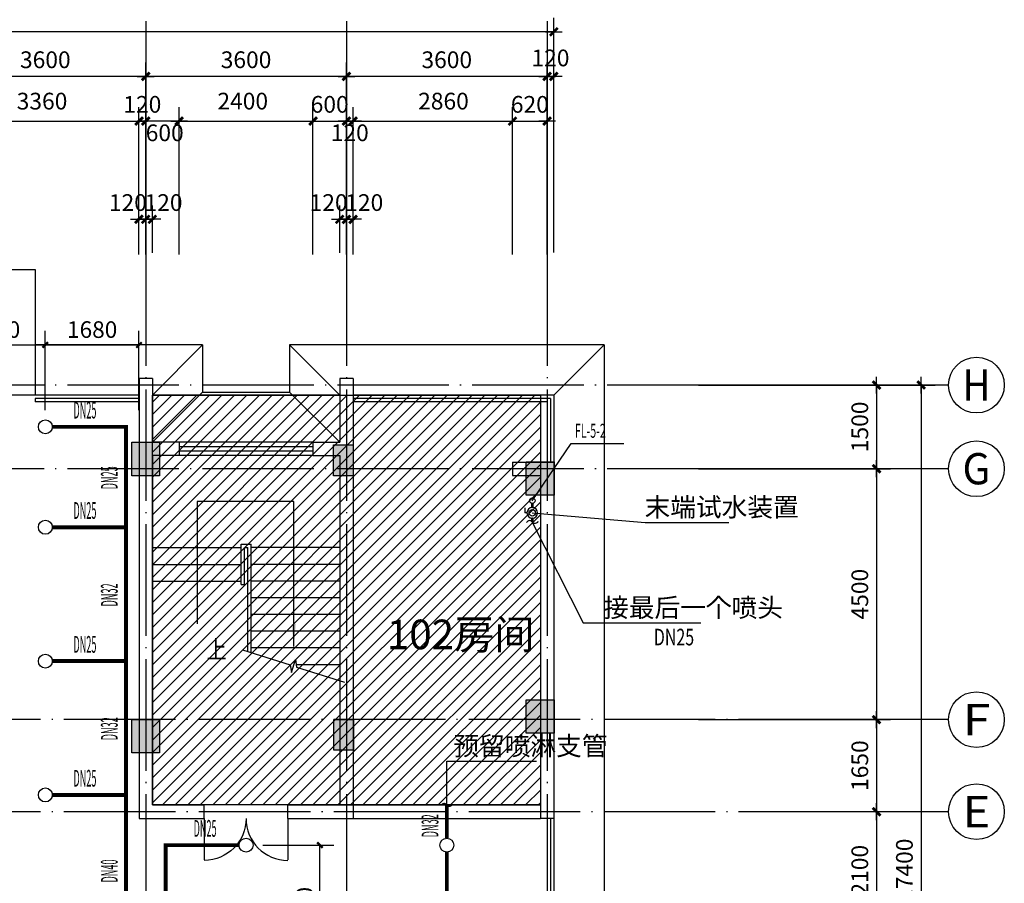
# Model space of a CAD drawing. Extents: x -64306 to 627636, y -96793 to 300796.
# Drawn here: x 331003 to 348662, y 16198 to 31684 of the extents above; entities that cross this region are included whole.
import ezdxf
from ezdxf.enums import TextEntityAlignment as Align

# ---------------------------------------------------------------- set-up
doc = ezdxf.new("R2010")
doc.units = 0
doc.header["$LTSCALE"] = 1000
doc.linetypes.add('DOTE', pattern=[2.42, 2, -0.2, 0.02, -0.2])
doc.layers.get('0').update_dxf_attribs({"color": 8, "linetype": 'CONTINUOUS'})
doc.layers.get('Defpoints').update_dxf_attribs({"color": 8, "linetype": 'CONTINUOUS'})
for name, color, linetype in [('142', 8, 'CONTINUOUS'), ('_ZHU', 8, 'CONTINUOUS'), ('AXIS', 8, 'CONTINUOUS'), ('AXIS_TEXT', 8, 'CONTINUOUS'), ('DIM', 8, 'CONTINUOUS'), ('DIM_喷淋', 3, 'CONTINUOUS'), ('DIM_废水', 3, 'CONTINUOUS'), ('DOTE', 8, 'DOTE'), ('EQUIP_喷头', 7, 'CONTINUOUS'), ('EQUIP_喷淋', 7, 'CONTINUOUS'), ('EQUIP_废水', 7, 'CONTINUOUS'), ('H', 8, 'CONTINUOUS'), ('HZ', 8, 'CONTINUOUS'), ('PIPE-喷淋', 6, 'CONTINUOUS'), ('PIPE-废水', 31, 'TG_F'), ('PUB_DIM', 8, 'CONTINUOUS'), ('STAIR', 8, 'CONTINUOUS'), ('T', 8, 'CONTINUOUS'), ('TEXT_喷淋', 7, 'CONTINUOUS'), ('TWT_LEAD', 3, 'CONTINUOUS'), ('VALVE_废水', 7, 'CONTINUOUS'), ('VPIPE-废水', 31, 'CONTINUOUS'), ('WALL', 2, 'CONTINUOUS'), ('WALL1', 2, 'CONTINUOUS'), ('WIN', 8, 'CONTINUOUS'), ('WINDOW', 8, 'CONTINUOUS'), ('看线', 8, 'CONTINUOUS')]:
    doc.layers.add(name, color=color, linetype=linetype)
doc.styles.add('_TCH_DIM', font='SIMPLEX', dxfattribs={"bigfont": 'GBCBIG'})
doc.styles.add('_TCH_DIM_T3', font='SIMPLEX', dxfattribs={"width": 0.705882, "bigfont": 'GBCBIG'})
doc.styles.add('_TWT_PIPEDN', font='SIMPLEX', dxfattribs={"width": 0.5, "height": 2.5, "bigfont": 'HZTXT'})
doc.styles.add('_TWT_SERIAL', font='COMPLEX', dxfattribs={"width": 0.7, "height": 2.5, "bigfont": 'HZTXT'})
doc.styles.add('CC', font='txt', dxfattribs={"width": 0.7, "height": 350})
doc.styles.add('COMPLEX', font='COMPLEX')
doc.styles.add('DIM_FONT', font='txt.shx', dxfattribs={"width": 0.8, "bigfont": 'hztxt.shx'})
doc.styles.add('HZK5', font='txt.shx', dxfattribs={"width": 0.8, "bigfont": 'fhztxt.shx'})
doc.styles.add('TG_LINETYPE', font='SIMPLEX', dxfattribs={"width": 0.7, "height": 2.5, "bigfont": 'HZTXT'})
doc.linetypes.add('TG_F', pattern='A,2,-0.3,["F",TG_LINETYPE,S=0.1,R=0,X=-0.23,Y=-0.15],0', length=2.3)
doc.dimstyles.new('_TWT_ARCH&&100', dxfattribs={"dimtxt": 297.5, "dimasz": 100, "dimexe": 250, "dimexo": 300, "dimgap": 126.25, "dimtad": 1, "dimdec": 0, "dimrnd": 5, "dimzin": 0, "dimdsep": 46, "dimtxsty": '_TCH_DIM_T3', "dimblk": 'ARCHTICK', "dimcen": 0.09, "dimclrt": 7, "dimazin": 2, "dimtfac": 1, "dimtdec": 0, "dimtix": 1, "dimtmove": 2, "dimatfit": 3, "dimfxl": 0, "dimtolj": 1, "dimtzin": 0, "dimarcsym": 0})
doc.dimstyles.new('AXIS', dxfattribs={"dimtxt": 300, "dimasz": 1, "dimexe": 250, "dimexo": 300, "dimgap": 150, "dimtad": 1, "dimdec": 0, "dimrnd": 100, "dimzin": 0, "dimdsep": 46, "dimtxsty": 'DIM_FONT', "dimblk": '_DIMX', "dimblk1": '_DIMX', "dimblk2": '_DIMX', "dimcen": 1, "dimdle": 100, "dimse1": 1, "dimse2": 1, "dimclrt": 7, "dimadec": 0, "dimazin": 0, "dimtfac": 5, "dimtdec": 0, "dimtix": 1, "dimtmove": 2, "dimatfit": 3, "dimldrblk": '_DIMX', "dimfxl": 0, "dimtolj": 1, "dimtzin": 0, "dimarcsym": 0})

# ---------------------------------------------------------------- blocks, each defined once
blk = doc.blocks.new('_AXISO')
blk.add_circle((0, 0), 0.5)
at = {"layer": 'AXIS_TEXT', "style": 'COMPLEX', "width": 1.041667}
blk.add_attdef('A', text='', height=0.56, dxfattribs=at).set_placement((-0.25, -0.28), (0.25, -0.28), align=Align.FIT)
blk = doc.blocks.new('_DIMX')
blk.add_line((-150, 0), (150, 0))
at = {"const_width": 50}
blk.add_lwpolyline([(-70, -70), (70, 70)], dxfattribs=at)
blk = doc.blocks.new('*D27')
at = {"layer": 'AXIS', "color": 0, "lineweight": -2, "transparency": 16777216}
for p, q in [((344162, 23994), (344162, 26635)), ((344782, 23994), (344782, 26635)), ((344161, 26385), (344160, 26385)), ((344162, 26385), (344782, 26385)), ((344783, 26385), (344784, 26385))]:
    blk.add_line(p, q, dxfattribs=at)
at = {"layer": 'Defpoints', "color": 0, "transparency": 16777216}
for p in [(344782, 26385), (344162, 23994), (344782, 23994)]:
    blk.add_point(p, dxfattribs=at)
at = {"layer": 'AXIS', "color": 0, "lineweight": -2, "transparency": 16777216}
blk.add_blockref('_DIMX', (344162, 26385), dxfattribs=at)
at = {"layer": 'AXIS', "color": 0, "lineweight": -2, "transparency": 16777216, "rotation": 180}
blk.add_blockref('_DIMX', (344782, 26385), dxfattribs=at)
at = {"layer": 'AXIS', "color": 7, "transparency": 16777216, "insert": (344472, 26685), "char_height": 300, "attachment_point": 5, "style": 'DIM_FONT'}
blk.add_mtext('\\A1;620', dxfattribs=at)
blk = doc.blocks.new('*D28')
at = {"layer": 'AXIS', "color": 0, "lineweight": -2, "transparency": 16777216}
for p, q in [((344782, 24027), (344782, 27435)), ((344902, 24027), (344902, 27435)), ((344781, 27185), (344780, 27185)), ((344902, 27185), (344782, 27185)), ((344903, 27185), (344904, 27185))]:
    blk.add_line(p, q, dxfattribs=at)
at = {"layer": 'Defpoints', "color": 0, "transparency": 16777216}
for p in [(344782, 27185), (344782, 24027), (344902, 24027)]:
    blk.add_point(p, dxfattribs=at)
at = {"layer": 'AXIS', "color": 0, "lineweight": -2, "transparency": 16777216}
blk.add_blockref('_DIMX', (344782, 27185), dxfattribs=at)
at = {"layer": 'AXIS', "color": 0, "lineweight": -2, "transparency": 16777216, "rotation": 180}
blk.add_blockref('_DIMX', (344902, 27185), dxfattribs=at)
at = {"layer": 'AXIS', "color": 7, "transparency": 16777216, "insert": (344842, 27517), "char_height": 300, "attachment_point": 5, "style": 'DIM_FONT'}
blk.add_mtext('\\A1;120', dxfattribs=at)
blk = doc.blocks.new('*D29')
at = {"layer": 'AXIS', "color": 0, "lineweight": -2, "transparency": 16777216}
for p, q in [((340582, 23994), (340582, 26635)), ((341182, 23994), (341182, 26635)), ((340581, 26385), (340580, 26385)), ((340582, 26385), (341182, 26385)), ((341183, 26385), (341184, 26385))]:
    blk.add_line(p, q, dxfattribs=at)
at = {"layer": 'Defpoints', "color": 0, "transparency": 16777216}
for p in [(341182, 26385), (340582, 23994), (341182, 23994)]:
    blk.add_point(p, dxfattribs=at)
at = {"layer": 'AXIS', "color": 0, "lineweight": -2, "transparency": 16777216}
blk.add_blockref('_DIMX', (340582, 26385), dxfattribs=at)
at = {"layer": 'AXIS', "color": 0, "lineweight": -2, "transparency": 16777216, "rotation": 180}
blk.add_blockref('_DIMX', (341182, 26385), dxfattribs=at)
at = {"layer": 'AXIS', "color": 7, "transparency": 16777216, "insert": (340882, 26685), "char_height": 300, "attachment_point": 5, "style": 'DIM_FONT'}
blk.add_mtext('\\A1;600', dxfattribs=at)
blk = doc.blocks.new('*D30')
at = {"layer": 'AXIS', "color": 0, "lineweight": -2, "transparency": 16777216}
for p, q in [((341182, 23994), (341182, 26635)), ((341302, 23994), (341302, 26635)), ((341181, 26385), (341180, 26385)), ((341302, 26385), (341182, 26385)), ((341303, 26385), (341304, 26385))]:
    blk.add_line(p, q, dxfattribs=at)
at = {"layer": 'Defpoints', "color": 0, "transparency": 16777216}
for p in [(341182, 26385), (341182, 23994), (341302, 23994)]:
    blk.add_point(p, dxfattribs=at)
at = {"layer": 'AXIS', "color": 0, "lineweight": -2, "transparency": 16777216}
blk.add_blockref('_DIMX', (341182, 26385), dxfattribs=at)
at = {"layer": 'AXIS', "color": 0, "lineweight": -2, "transparency": 16777216, "rotation": 180}
blk.add_blockref('_DIMX', (341302, 26385), dxfattribs=at)
at = {"layer": 'AXIS', "color": 7, "transparency": 16777216, "insert": (341242, 26175), "char_height": 300, "attachment_point": 5, "style": 'DIM_FONT'}
blk.add_mtext('\\A1;120', dxfattribs=at)
blk = doc.blocks.new('*D31')
at = {"layer": 'AXIS', "color": 0, "lineweight": -2, "transparency": 16777216}
for p, q in [((341302, 23994), (341302, 26635)), ((344162, 23994), (344162, 26635)), ((341303, 26385), (344161, 26385))]:
    blk.add_line(p, q, dxfattribs=at)
at = {"layer": 'Defpoints', "color": 0, "transparency": 16777216}
for p in [(344162, 26385), (341302, 23994), (344162, 23994)]:
    blk.add_point(p, dxfattribs=at)
at = {"layer": 'AXIS', "color": 0, "lineweight": -2, "transparency": 16777216, "rotation": 180}
blk.add_blockref('_DIMX', (341302, 26385), dxfattribs=at)
at = {"layer": 'AXIS', "color": 0, "lineweight": -2, "transparency": 16777216}
blk.add_blockref('_DIMX', (344162, 26385), dxfattribs=at)
at = {"layer": 'AXIS', "color": 7, "transparency": 16777216, "insert": (342923, 26743), "char_height": 300, "attachment_point": 5, "style": 'DIM_FONT'}
blk.add_mtext('\\A1;2860', dxfattribs=at)
blk = doc.blocks.new('*D32')
at = {"layer": 'AXIS', "color": 0, "lineweight": -2, "transparency": 16777216}
for p, q in [((337462, 23994), (337462, 26635)), ((337582, 23994), (337582, 26635)), ((337461, 26385), (337460, 26385)), ((337462, 26385), (337582, 26385)), ((337583, 26385), (337584, 26385))]:
    blk.add_line(p, q, dxfattribs=at)
at = {"layer": 'Defpoints', "color": 0, "transparency": 16777216}
for p in [(337582, 26385), (337462, 23994), (337582, 23994)]:
    blk.add_point(p, dxfattribs=at)
at = {"layer": 'AXIS', "color": 0, "lineweight": -2, "transparency": 16777216}
blk.add_blockref('_DIMX', (337462, 26385), dxfattribs=at)
at = {"layer": 'AXIS', "color": 0, "lineweight": -2, "transparency": 16777216, "rotation": 180}
blk.add_blockref('_DIMX', (337582, 26385), dxfattribs=at)
at = {"layer": 'AXIS', "color": 7, "transparency": 16777216, "insert": (337522, 26685), "char_height": 300, "attachment_point": 5, "style": 'DIM_FONT'}
blk.add_mtext('\\A1;120', dxfattribs=at)
blk = doc.blocks.new('*D33')
at = {"layer": 'AXIS', "color": 0, "lineweight": -2, "transparency": 16777216}
for p, q in [((337582, 23994), (337582, 26635)), ((338182, 23994), (338182, 26635)), ((338181, 26385), (337583, 26385))]:
    blk.add_line(p, q, dxfattribs=at)
at = {"layer": 'Defpoints', "color": 0, "transparency": 16777216}
for p in [(337582, 26385), (337582, 23994), (338182, 23994)]:
    blk.add_point(p, dxfattribs=at)
at = {"layer": 'AXIS', "color": 0, "lineweight": -2, "transparency": 16777216, "rotation": 180}
blk.add_blockref('_DIMX', (337582, 26385), dxfattribs=at)
at = {"layer": 'AXIS', "color": 0, "lineweight": -2, "transparency": 16777216}
blk.add_blockref('_DIMX', (338182, 26385), dxfattribs=at)
at = {"layer": 'AXIS', "color": 7, "transparency": 16777216, "insert": (337923, 26175), "char_height": 300, "attachment_point": 5, "style": 'DIM_FONT'}
blk.add_mtext('\\A1;600', dxfattribs=at)
blk = doc.blocks.new('*D34')
at = {"layer": 'AXIS', "color": 0, "lineweight": -2, "transparency": 16777216}
for p, q in [((338182, 23994), (338182, 26635)), ((340582, 23994), (340582, 26635)), ((338183, 26385), (340581, 26385))]:
    blk.add_line(p, q, dxfattribs=at)
at = {"layer": 'Defpoints', "color": 0, "transparency": 16777216}
for p in [(340582, 26385), (338182, 23994), (340582, 23994)]:
    blk.add_point(p, dxfattribs=at)
at = {"layer": 'AXIS', "color": 0, "lineweight": -2, "transparency": 16777216, "rotation": 180}
blk.add_blockref('_DIMX', (338182, 26385), dxfattribs=at)
at = {"layer": 'AXIS', "color": 0, "lineweight": -2, "transparency": 16777216}
blk.add_blockref('_DIMX', (340582, 26385), dxfattribs=at)
at = {"layer": 'AXIS', "color": 7, "transparency": 16777216, "insert": (339323, 26743), "char_height": 300, "attachment_point": 5, "style": 'DIM_FONT'}
blk.add_mtext('\\A1;2400', dxfattribs=at)
blk = doc.blocks.new('*D37')
at = {"layer": 'AXIS', "color": 0, "lineweight": -2, "transparency": 16777216}
for p, q in [((334102, 23994), (334102, 26635)), ((337462, 23994), (337462, 26635)), ((334103, 26385), (337461, 26385))]:
    blk.add_line(p, q, dxfattribs=at)
at = {"layer": 'Defpoints', "color": 0, "transparency": 16777216}
for p in [(337462, 26385), (334102, 23994), (337462, 23994)]:
    blk.add_point(p, dxfattribs=at)
at = {"layer": 'AXIS', "color": 0, "lineweight": -2, "transparency": 16777216, "rotation": 180}
blk.add_blockref('_DIMX', (334102, 26385), dxfattribs=at)
at = {"layer": 'AXIS', "color": 0, "lineweight": -2, "transparency": 16777216}
blk.add_blockref('_DIMX', (337462, 26385), dxfattribs=at)
at = {"layer": 'AXIS', "color": 7, "transparency": 16777216, "insert": (335723, 26743), "char_height": 300, "attachment_point": 5, "style": 'DIM_FONT'}
blk.add_mtext('\\A1;3360', dxfattribs=at)
blk = doc.blocks.new('*D59')
at = {"layer": 'AXIS', "color": 0, "lineweight": -2, "transparency": 16777216}
for p, q in [((341182, 23994), (341182, 27435)), ((344782, 23994), (344782, 27435)), ((344781, 27185), (341183, 27185))]:
    blk.add_line(p, q, dxfattribs=at)
at = {"layer": 'Defpoints', "color": 0, "transparency": 16777216}
for p in [(341182, 27185), (341182, 23994), (344782, 23994)]:
    blk.add_point(p, dxfattribs=at)
at = {"layer": 'AXIS', "color": 0, "lineweight": -2, "transparency": 16777216}
for p, rotation in [((341182, 27185), 180.0000000000074), ((344782, 27185), 7.434053372890047e-12)]:
    blk.add_blockref('_DIMX', p, dxfattribs=dict(at, rotation=rotation))
at = {"layer": 'AXIS', "color": 7, "transparency": 16777216, "insert": (342982, 27485), "char_height": 300, "attachment_point": 5, "style": 'DIM_FONT'}
blk.add_mtext('\\A1;3600', dxfattribs=at)
blk = doc.blocks.new('*D60')
at = {"layer": 'AXIS', "color": 0, "lineweight": -2, "transparency": 16777216}
for p, q in [((337582, 23994), (337582, 27435)), ((341182, 23994), (341182, 27435)), ((341181, 27185), (337583, 27185))]:
    blk.add_line(p, q, dxfattribs=at)
at = {"layer": 'Defpoints', "color": 0, "transparency": 16777216}
for p in [(337582, 27185), (337582, 23994), (341182, 23994)]:
    blk.add_point(p, dxfattribs=at)
at = {"layer": 'AXIS', "color": 0, "lineweight": -2, "transparency": 16777216}
for p, rotation in [((337582, 27185), 180.0000000000074), ((341182, 27185), 7.434053372890047e-12)]:
    blk.add_blockref('_DIMX', p, dxfattribs=dict(at, rotation=rotation))
at = {"layer": 'AXIS', "color": 7, "transparency": 16777216, "insert": (339382, 27485), "char_height": 300, "attachment_point": 5, "style": 'DIM_FONT'}
blk.add_mtext('\\A1;3600', dxfattribs=at)
blk = doc.blocks.new('*D61')
at = {"layer": 'AXIS', "color": 0, "lineweight": -2, "transparency": 16777216}
for p, q in [((333982, 23994), (333982, 27435)), ((337582, 23994), (337582, 27435)), ((337581, 27185), (333983, 27185))]:
    blk.add_line(p, q, dxfattribs=at)
at = {"layer": 'Defpoints', "color": 0, "transparency": 16777216}
for p in [(333982, 27185), (333982, 23994), (337582, 23994)]:
    blk.add_point(p, dxfattribs=at)
at = {"layer": 'AXIS', "color": 0, "lineweight": -2, "transparency": 16777216}
for p, rotation in [((333982, 27185), 180.0000000000073), ((337582, 27185), 7.354117315117037e-12)]:
    blk.add_blockref('_DIMX', p, dxfattribs=dict(at, rotation=rotation))
at = {"layer": 'AXIS', "color": 7, "transparency": 16777216, "insert": (335782, 27485), "char_height": 300, "attachment_point": 5, "style": 'DIM_FONT'}
blk.add_mtext('\\A1;3600', dxfattribs=at)
blk = doc.blocks.new('_ARROW')
blk.add_solid([(0, 0), (-1, 0.1), (-1, -0.1)])
blk = doc.blocks.new('*D102')
at = {"layer": 'AXIS', "color": 0, "lineweight": -2, "transparency": 16777216}
for p, q in [((348299, 21652), (351740, 21652)), ((351490, 21651), (351490, 4253)), ((348299, 4252), (351740, 4252))]:
    blk.add_line(p, q, dxfattribs=at)
at = {"layer": 'Defpoints', "color": 0, "transparency": 16777216}
for p in [(348299, 21652), (348299, 4252), (351490, 4252)]:
    blk.add_point(p, dxfattribs=at)
at = {"layer": 'AXIS', "color": 0, "lineweight": -2, "transparency": 16777216}
for p, rotation in [((351490, 21652), 90), ((351490, 4252), 270)]:
    blk.add_blockref('_DIMX', p, dxfattribs=dict(at, rotation=rotation))
at = {"layer": 'AXIS', "color": 7, "transparency": 16777216, "insert": (351190, 12952), "char_height": 300, "attachment_point": 5, "rotation": 90, "style": 'DIM_FONT'}
blk.add_mtext('\\A1;17400', dxfattribs=at)
blk = doc.blocks.new('*D103')
at = {"layer": 'AXIS', "color": 0, "lineweight": -2, "transparency": 16777216}
for p, q in [((347499, 20152), (350940, 20152)), ((350690, 20151), (350690, 15653)), ((347499, 15652), (350940, 15652))]:
    blk.add_line(p, q, dxfattribs=at)
at = {"layer": 'Defpoints', "color": 0, "transparency": 16777216}
for p in [(347499, 20152), (347499, 15652), (350690, 15652)]:
    blk.add_point(p, dxfattribs=at)
at = {"layer": 'AXIS', "color": 0, "lineweight": -2, "transparency": 16777216}
for p, rotation in [((350690, 20152), 90), ((350690, 15652), 270)]:
    blk.add_blockref('_DIMX', p, dxfattribs=dict(at, rotation=rotation))
at = {"layer": 'AXIS', "color": 7, "transparency": 16777216, "insert": (350390, 17902), "char_height": 300, "attachment_point": 5, "rotation": 90, "style": 'DIM_FONT'}
blk.add_mtext('\\A1;4500', dxfattribs=at)
blk = doc.blocks.new('*D104')
at = {"layer": 'AXIS', "color": 0, "lineweight": -2, "transparency": 16777216}
for p, q in [((349857, 15652), (350940, 15652)), ((350690, 15651), (350690, 14003)), ((349857, 14002), (350940, 14002))]:
    blk.add_line(p, q, dxfattribs=at)
at = {"layer": 'Defpoints', "color": 0, "transparency": 16777216}
for p in [(349857, 15652), (349857, 14002), (350690, 14002)]:
    blk.add_point(p, dxfattribs=at)
at = {"layer": 'AXIS', "color": 0, "lineweight": -2, "transparency": 16777216}
for p, rotation in [((350690, 15652), 90), ((350690, 14002), 270)]:
    blk.add_blockref('_DIMX', p, dxfattribs=dict(at, rotation=rotation))
at = {"layer": 'AXIS', "color": 7, "transparency": 16777216, "insert": (350390, 14827), "char_height": 300, "attachment_point": 5, "rotation": 90, "style": 'DIM_FONT'}
blk.add_mtext('\\A1;1650', dxfattribs=at)
blk = doc.blocks.new('*D105')
at = {"layer": 'AXIS', "color": 0, "lineweight": -2, "transparency": 16777216}
for p, q in [((349857, 14002), (350940, 14002)), ((350690, 14001), (350690, 11903)), ((349857, 11902), (350940, 11902))]:
    blk.add_line(p, q, dxfattribs=at)
at = {"layer": 'Defpoints', "color": 0, "transparency": 16777216}
for p in [(349857, 14002), (349857, 11902), (350690, 11902)]:
    blk.add_point(p, dxfattribs=at)
at = {"layer": 'AXIS', "color": 0, "lineweight": -2, "transparency": 16777216}
for p, rotation in [((350690, 14002), 90), ((350690, 11902), 270)]:
    blk.add_blockref('_DIMX', p, dxfattribs=dict(at, rotation=rotation))
at = {"layer": 'AXIS', "color": 7, "transparency": 16777216, "insert": (350390, 12952), "char_height": 300, "attachment_point": 5, "rotation": 90, "style": 'DIM_FONT'}
blk.add_mtext('\\A1;2100', dxfattribs=at)
blk = doc.blocks.new('*D107')
at = {"layer": 'AXIS', "color": 0, "lineweight": -2, "transparency": 16777216}
for p, q in [((347499, 21652), (350940, 21652)), ((350690, 21651), (350690, 20153)), ((347499, 20152), (350940, 20152))]:
    blk.add_line(p, q, dxfattribs=at)
at = {"layer": 'Defpoints', "color": 0, "transparency": 16777216}
for p in [(347499, 21652), (347499, 20152), (350690, 20152)]:
    blk.add_point(p, dxfattribs=at)
at = {"layer": 'AXIS', "color": 0, "lineweight": -2, "transparency": 16777216}
for p, rotation in [((350690, 21652), 90), ((350690, 20152), 270)]:
    blk.add_blockref('_DIMX', p, dxfattribs=dict(at, rotation=rotation))
at = {"layer": 'AXIS', "color": 7, "transparency": 16777216, "insert": (350390, 20902), "char_height": 300, "attachment_point": 5, "rotation": 90, "style": 'DIM_FONT'}
blk.add_mtext('\\A1;1500', dxfattribs=at)
blk = doc.blocks.new('*D176')
at = {"layer": 'AXIS', "color": 0, "lineweight": -2, "transparency": 16777216}
for p, q in [((279862, 25332), (279862, 28235)), ((344902, 25332), (344902, 28235)), ((344901, 27985), (279863, 27985))]:
    blk.add_line(p, q, dxfattribs=at)
at = {"layer": 'Defpoints', "color": 0, "transparency": 16777216}
for p in [(279862, 27985), (279862, 25332), (344902, 25332)]:
    blk.add_point(p, dxfattribs=at)
at = {"layer": 'AXIS', "color": 0, "lineweight": -2, "transparency": 16777216, "rotation": 180.0000000000003}
blk.add_blockref('_DIMX', (279862, 27985), dxfattribs=at)
at = {"layer": 'AXIS', "color": 0, "lineweight": -2, "transparency": 16777216}
blk.add_blockref('_DIMX', (344902, 27985), dxfattribs=at)
at = {"layer": 'AXIS', "color": 7, "transparency": 16777216, "insert": (310429, 28285), "char_height": 300, "attachment_point": 5, "style": 'DIM_FONT'}
blk.add_mtext('\\A1;65040', dxfattribs=at)
blk = doc.blocks.new('q')
at = {"layer": '_ZHU'}
for points in [[(-245656, 129639), (-246156, 129639), (-246156, 129039), (-245656, 129039)], [(-242536, 129039), (-242186, 129039), (-242186, 129589), (-242536, 129589)], [(-238581, 129289), (-239081, 129289), (-239081, 128689), (-238581, 128689)], [(-238581, 125019), (-239081, 125019), (-239081, 124419), (-238581, 124419)], [(-245656, 124669), (-246156, 124669), (-246156, 124069), (-245656, 124069)], [(-242531, 124119), (-242181, 124119), (-242181, 124669), (-242531, 124669)]]:
    blk.add_hatch(color=256, dxfattribs=at).paths.add_polyline_path(points)
for points in [[(-246156, 129639), (-245656, 129639), (-245656, 129039), (-246156, 129039), (-246156, 129639)], [(-239081, 129289), (-238581, 129289), (-238581, 128689), (-239081, 128689), (-239081, 129289)], [(-239081, 125019), (-238581, 125019), (-238581, 124419), (-239081, 124419), (-239081, 125019)], [(-246156, 124669), (-245656, 124669), (-245656, 124069), (-246156, 124069), (-246156, 124669)]]:
    blk.add_lwpolyline(points, dxfattribs=at)
at = {"layer": 'DIM'}
for points in [[(-246156, 129639), (-245656, 129639), (-245656, 129039), (-246156, 129039), (-246156, 129639)], [(-242536, 129589), (-242186, 129589), (-242186, 129039), (-242536, 129039), (-242536, 129589)], [(-239081, 129289), (-238581, 129289), (-238581, 128689), (-239081, 128689), (-239081, 129289)], [(-239081, 125019), (-238581, 125019), (-238581, 124419), (-239081, 124419), (-239081, 125019)], [(-246156, 124669), (-245656, 124669), (-245656, 124069), (-246156, 124069), (-246156, 124669)], [(-242531, 124669), (-242181, 124669), (-242181, 124119), (-242531, 124119), (-242531, 124669)]]:
    blk.add_lwpolyline(points, dxfattribs=at)
blk = doc.blocks.new('dddd')
blk.add_line((-381703, 51825), (-382598, 51825))
at = {"extrusion": (0, 0, -1)}
blk.add_ellipse((-381703, 51825), major_axis=(-904, 0), ratio=0.99604, start_param=4.712389, end_param=6.283185, dxfattribs=at)
blk = doc.blocks.new('*D197')
at = {"layer": 'AXIS', "color": 0, "lineweight": -2, "transparency": 16777216}
for p, q in [((337582, 24025), (337582, 24874)), ((337702, 24025), (337702, 24874)), ((337581, 24624), (337580, 24624)), ((337702, 24624), (337582, 24624)), ((337703, 24624), (337704, 24624))]:
    blk.add_line(p, q, dxfattribs=at)
at = {"layer": 'Defpoints', "color": 0, "transparency": 16777216}
for p in [(337582, 24624), (337582, 24025), (337702, 24025)]:
    blk.add_point(p, dxfattribs=at)
at = {"layer": 'AXIS', "color": 0, "lineweight": -2, "transparency": 16777216}
blk.add_blockref('_DIMX', (337582, 24624), dxfattribs=at)
at = {"layer": 'AXIS', "color": 0, "lineweight": -2, "transparency": 16777216, "rotation": 180}
blk.add_blockref('_DIMX', (337702, 24624), dxfattribs=at)
at = {"layer": 'AXIS', "color": 7, "transparency": 16777216, "insert": (337902, 24924), "char_height": 300, "attachment_point": 5, "style": 'DIM_FONT'}
blk.add_mtext('\\A1;120', dxfattribs=at)
blk = doc.blocks.new('*D198')
at = {"layer": 'AXIS', "color": 0, "lineweight": -2, "transparency": 16777216}
for p, q in [((337462, 24025), (337462, 24874)), ((337582, 24025), (337582, 24874)), ((337461, 24624), (337460, 24624)), ((337462, 24624), (337582, 24624)), ((337583, 24624), (337584, 24624))]:
    blk.add_line(p, q, dxfattribs=at)
at = {"layer": 'Defpoints', "color": 0, "transparency": 16777216}
for p in [(337582, 24624), (337462, 24025), (337582, 24025)]:
    blk.add_point(p, dxfattribs=at)
at = {"layer": 'AXIS', "color": 0, "lineweight": -2, "transparency": 16777216}
blk.add_blockref('_DIMX', (337462, 24624), dxfattribs=at)
at = {"layer": 'AXIS', "color": 0, "lineweight": -2, "transparency": 16777216, "rotation": 180}
blk.add_blockref('_DIMX', (337582, 24624), dxfattribs=at)
at = {"layer": 'AXIS', "color": 7, "transparency": 16777216, "insert": (337263, 24924), "char_height": 300, "attachment_point": 5, "style": 'DIM_FONT'}
blk.add_mtext('\\A1;120', dxfattribs=at)
blk = doc.blocks.new('*D199')
at = {"layer": 'AXIS', "color": 0, "lineweight": -2, "transparency": 16777216}
for p, q in [((341062, 24025), (341062, 24874)), ((341182, 24025), (341182, 24874)), ((341061, 24624), (341060, 24624)), ((341062, 24624), (341182, 24624)), ((341183, 24624), (341184, 24624))]:
    blk.add_line(p, q, dxfattribs=at)
at = {"layer": 'Defpoints', "color": 0, "transparency": 16777216}
for p in [(341182, 24624), (341062, 24025), (341182, 24025)]:
    blk.add_point(p, dxfattribs=at)
at = {"layer": 'AXIS', "color": 0, "lineweight": -2, "transparency": 16777216}
blk.add_blockref('_DIMX', (341062, 24624), dxfattribs=at)
at = {"layer": 'AXIS', "color": 0, "lineweight": -2, "transparency": 16777216, "rotation": 180}
blk.add_blockref('_DIMX', (341182, 24624), dxfattribs=at)
at = {"layer": 'AXIS', "color": 7, "transparency": 16777216, "insert": (340863, 24924), "char_height": 300, "attachment_point": 5, "style": 'DIM_FONT'}
blk.add_mtext('\\A1;120', dxfattribs=at)
blk = doc.blocks.new('*D200')
at = {"layer": 'AXIS', "color": 0, "lineweight": -2, "transparency": 16777216}
for p, q in [((341182, 24025), (341182, 24874)), ((341302, 24025), (341302, 24874)), ((341181, 24624), (341180, 24624)), ((341302, 24624), (341182, 24624)), ((341303, 24624), (341304, 24624))]:
    blk.add_line(p, q, dxfattribs=at)
at = {"layer": 'Defpoints', "color": 0, "transparency": 16777216}
for p in [(341182, 24624), (341182, 24025), (341302, 24025)]:
    blk.add_point(p, dxfattribs=at)
at = {"layer": 'AXIS', "color": 0, "lineweight": -2, "transparency": 16777216}
blk.add_blockref('_DIMX', (341182, 24624), dxfattribs=at)
at = {"layer": 'AXIS', "color": 0, "lineweight": -2, "transparency": 16777216, "rotation": 180}
blk.add_blockref('_DIMX', (341302, 24624), dxfattribs=at)
at = {"layer": 'AXIS', "color": 7, "transparency": 16777216, "insert": (341502, 24924), "char_height": 300, "attachment_point": 5, "style": 'DIM_FONT'}
blk.add_mtext('\\A1;120', dxfattribs=at)
blk = doc.blocks.new('_ArchTick')
at = {"color": 0, "linetype": 'ByBlock', "const_width": 0.4}
blk.add_lwpolyline([(-0.5, -0.5), (0.5, 0.5)], dxfattribs=at)
blk = doc.blocks.new('*D767')
at = {"layer": 'Defpoints', "color": 0, "transparency": 16777216}
for p in [(335063, 16882), (336388, 16882), (335063, 14482)]:
    blk.add_point(p, dxfattribs=at)
at = {"layer": 'DIM_喷淋', "color": 0, "lineweight": -2, "transparency": 16777216}
for p, q in [((335363, 16882), (336638, 16882)), ((336388, 14482), (336388, 16882)), ((335363, 14482), (336638, 14482))]:
    blk.add_line(p, q, dxfattribs=at)
at = {"layer": 'DIM_喷淋', "color": 0, "lineweight": -2, "transparency": 16777216, "xscale": 100, "yscale": 100, "zscale": 100}
for p, rotation in [((336388, 16882), 90), ((336388, 14482), 270)]:
    blk.add_blockref('_ArchTick', p, dxfattribs=dict(at, rotation=rotation))
at = {"layer": 'DIM_喷淋', "color": 7, "transparency": 16777216, "insert": (336113, 15682), "char_height": 297.5, "attachment_point": 5, "rotation": 90, "style": '_TCH_DIM_T3'}
blk.add_mtext('\\A1;2400', dxfattribs=at)
blk = doc.blocks.new('*D802')
at = {"layer": 'Defpoints', "color": 0, "transparency": 16777216}
for p in [(331463, 25852), (329663, 24382), (331463, 24382)]:
    blk.add_point(p, dxfattribs=at)
at = {"layer": 'DIM_喷淋', "color": 0, "lineweight": -2, "transparency": 16777216}
for p, q in [((329663, 24682), (329663, 26102)), ((331463, 24682), (331463, 26102)), ((329663, 25852), (331463, 25852))]:
    blk.add_line(p, q, dxfattribs=at)
at = {"layer": 'DIM_喷淋', "color": 0, "lineweight": -2, "transparency": 16777216, "xscale": 100, "yscale": 100, "zscale": 100, "rotation": 180}
blk.add_blockref('_ArchTick', (329663, 25852), dxfattribs=at)
at = {"layer": 'DIM_喷淋', "color": 0, "lineweight": -2, "transparency": 16777216, "xscale": 100, "yscale": 100, "zscale": 100}
blk.add_blockref('_ArchTick', (331463, 25852), dxfattribs=at)
at = {"layer": 'DIM_喷淋', "color": 7, "transparency": 16777216, "insert": (330563, 26127), "char_height": 297.5, "attachment_point": 5, "style": '_TCH_DIM_T3'}
blk.add_mtext('\\A1;1800', dxfattribs=at)
blk = doc.blocks.new('*D803')
at = {"layer": 'Defpoints', "color": 0, "transparency": 16777216}
for p in [(333143, 25852), (331463, 24382), (333143, 24382)]:
    blk.add_point(p, dxfattribs=at)
at = {"layer": 'DIM_喷淋', "color": 0, "lineweight": -2, "transparency": 16777216}
for p, q in [((331463, 24682), (331463, 26102)), ((333143, 24682), (333143, 26102)), ((331463, 25852), (333143, 25852))]:
    blk.add_line(p, q, dxfattribs=at)
at = {"layer": 'DIM_喷淋', "color": 0, "lineweight": -2, "transparency": 16777216, "xscale": 100, "yscale": 100, "zscale": 100, "rotation": 180}
blk.add_blockref('_ArchTick', (331463, 25852), dxfattribs=at)
at = {"layer": 'DIM_喷淋', "color": 0, "lineweight": -2, "transparency": 16777216, "xscale": 100, "yscale": 100, "zscale": 100}
blk.add_blockref('_ArchTick', (333143, 25852), dxfattribs=at)
at = {"layer": 'DIM_喷淋', "color": 7, "transparency": 16777216, "insert": (332303, 26127), "char_height": 297.5, "attachment_point": 5, "style": '_TCH_DIM_T3'}
blk.add_mtext('\\A1;1680', dxfattribs=at)
blk = doc.blocks.new('$TwtSys$00000125')
blk.add_circle((0, 0, 0), 1)
blk = doc.blocks.new('$TwtSys$00000132')
at = {"elevation": 0}
blk.add_lwpolyline([(7, -101, -0.575183), (0, 0, 0.604745), (-11, 101, 16.924828)], format="xyb", dxfattribs=at)
blk = doc.blocks.new('$VALVE$00000524')
for p in [(75, 111), (0, 80)]:
    blk.add_line(p, (0, 111))
blk.add_lwpolyline([(-80, 0, 1), (80, 0, 1), (-80, 0, 0.376185)], format="xyb")
blk.add_circle((0, 0), 48)
for p in [(-80, 0), (80, 0)]:
    blk.add_point(p)
blk = doc.blocks.new('SDAFASDFSAD')
h = blk.add_hatch()
h.set_pattern_fill('ANSI31', color=256, scale=100)
h.set_pattern_definition([(45, (-301462.42, -5871.72), (-112.2532, 112.2532), [])])
h.paths.add_polyline_path([(43200, 8250), (36240, 8250), (36240, 15600), (43200, 15600)])
h.paths.add_polyline_path([(39840, 4022.2), (43200, 4022.2), (43200, 0), (39840, 0)])
blk.add_lwpolyline([(43200, 8250), (36240, 8250), (36240, 15600), (43200, 15600)], close=True)
at = {"layer": '142'}
for p, q in [((37140, 16500), (34140, 16500)), ((37140, 16500), (36240, 15600)), ((37140, 16500), (37140, 15655)), ((44340, 16500), (38700, 16500)), ((38700, 16500), (38700, 15655)), ((38700, 16500), (39600, 15600)), ((44340, 16500), (43440, 15600)), ((44340, 16500), (44340, -1140)), ((37140, 15655), (36240, 14755)), ((37140, 15655), (38700, 15655)), ((38700, 15655), (39600, 14755))]:
    blk.add_line(p, q, dxfattribs=at)
at = {"layer": 'AXIS'}
for p, q in [((36120, 22305.9), (36120, 18122.7)), ((39720, 22305.9), (39720, 18122.7)), ((43320, 22305.9), (43320, 18122.7)), ((32640, 17850), (34140, 17850)), ((34140, 17850), (34140, 15600)), ((50519.1, 15780), (46036.9, 15780)), ((36000, 15600), (32640, 15600)), ((43440, 15600), (39840, 15600)), ((43440, 15600), (43440, 14400)), ((50519.1, 14280), (46036.9, 14280)), ((50519.1, 9780), (48394.4, 9780)), ((50519.1, 8130), (48394.4, 8130)), ((43440, 8010), (43440, 6150))]:
    blk.add_line(p, q, dxfattribs=at)
at = {"layer": 'DOTE'}
for p, q in [((36120, 18122.7), (36120, -5876.8)), ((39720, 18122.7), (39720, -5876.8)), ((43320, 18122.7), (43320, -5876.8)), ((46396.9, 15780), (-22451, 15780)), ((46396.9, 14280), (-22451, 14280)), ((48754.4, 9780), (-22451, 9780)), ((48754.4, 8130), (-22451, 8130))]:
    blk.add_line(p, q, dxfattribs=at)
at = {"layer": 'H'}
blk.add_line((39600, 15600), (36240, 15600), dxfattribs=at)
at = {"layer": 'PUB_DIM'}
blk.add_lwpolyline([(38774.8, 11093.4), (38774.8, 13694.1), (37040.6, 13694.1), (37040.6, 11498.3)], dxfattribs=at)
at = {"layer": 'STAIR'}
for p, q in [((37853.5, 11032.8), (38712.9, 10760.2)), ((38733.8, 10627.7), (38806.4, 10856.5)), ((38806.4, 10856.5), (38827.3, 10724)), ((38712.9, 10760.2), (38733.8, 10627.7)), ((38827.3, 10724), (39686.7, 10451.4))]:
    blk.add_line(p, q, dxfattribs=at)
at = {"layer": 'WALL'}
for p, q in [((36120, 15900), (36000, 15900)), ((36000, 15900), (36000, 14160)), ((36240, 15900), (36120, 15900)), ((36240, 15900), (36240, 14755)), ((39720, 15900), (39600, 15900)), ((39600, 15900), (39600, 14755)), ((39840, 15900), (39720, 15900)), ((39840, 15900), (39840, 14160)), ((36000, 14755), (36000, 12900)), ((36720, 14755), (36240, 14755)), ((36720, 14755), (36720, 14515)), ((39120, 14755), (39600, 14755)), ((39120, 14755), (39120, 14515)), ((36240, 14515), (36240, 8250)), ((36720, 14515), (36240, 14515)), ((39120, 14515), (39600, 14515)), ((39600, 14515), (39600, 8250)), ((36000, 14400), (36000, 8010)), ((39840, 14400), (39840, 8010)), ((42700, 14400), (42700, 14160)), ((42700, 14400), (43440, 14400)), ((43090, 14400), (43200, 14400)), ((43440, 14400), (43440, 8010)), ((42700, 14160), (43200, 14160)), ((43090, 14160), (43200, 14160)), ((43200, 14160), (43200, 8010)), ((36240, 8250), (37170, 8250)), ((37170, 8010), (37170, 8250)), ((38670, 8010), (38670, 8250)), ((38670, 8250), (43200, 8250)), ((36000, 8010), (37170, 8010)), ((38670, 8010), (43200, 8010)), ((43440, 8010), (43200, 8010))]:
    blk.add_line(p, q, dxfattribs=at)
at = {"layer": 'WIN'}
for p, q in [((36000, 15540), (34140, 15540)), ((34140, 15540), (34140, 15480)), ((43380, 15540), (39840, 15540)), ((43380, 15540), (43380, 14400)), ((36000, 15480), (34140, 15480)), ((43320, 15480), (39840, 15480)), ((43320, 15480), (43320, 14400)), ((43320, 8010), (43320, 6150)), ((43380, 8010), (43380, 6150))]:
    blk.add_line(p, q, dxfattribs=at)
at = {"layer": 'WINDOW'}
for p, q in [((39120, 14755), (36720, 14755)), ((39120, 14675), (36720, 14675)), ((39120, 14595), (36720, 14595)), ((39120, 14515), (36720, 14515))]:
    blk.add_line(p, q, dxfattribs=at)
at = {"layer": '看线'}
for p, q in [((37830, 12205), (37830, 12925)), ((37830, 12925), (38010, 12925)), ((38010, 10983.1), (38010, 12925)), ((36240, 12865), (37830, 12865)), ((37890, 12205), (37890, 12865)), ((37890, 12865), (37950, 12865)), ((37950, 11002.2), (37950, 12865)), ((39600, 12865), (38010, 12865)), ((39600, 12865), (38010, 12865)), ((36240, 12565), (37830, 12565)), ((39600, 12565), (38010, 12565)), ((36240, 12265), (37830, 12265)), ((37830, 12205), (37890, 12205)), ((39600, 12265), (38010, 12265)), ((39600, 11965), (38010, 11965)), ((39600, 11665), (38010, 11665)), ((39600, 11365), (38010, 11365)), ((39600, 11065), (38010, 11065)), ((39600, 10765), (38820.8, 10765))]:
    blk.add_line(p, q, dxfattribs=at)
at = {"layer": 'AXIS'}
ref = blk.add_blockref('_AXISO', (51019.1, 15780), dxfattribs=dict(at, xscale=1000.000000000049, yscale=1000.000000000049, zscale=1000.000000000049, rotation=179.9999999970256))
ref.add_attrib('A', 'H', dxfattribs={"layer": 'AXIS_TEXT', "height": 560, "rotation": 360, "style": 'COMPLEX', "width": 0.9375}).set_placement((50769.1, 15500), (51269.1, 15500), align=Align.FIT)
ref = blk.add_blockref('_AXISO', (51019.1, 14280), dxfattribs=dict(at, xscale=1000.000000000049, yscale=1000.000000000049, zscale=1000.000000000049, rotation=179.9999999970256))
ref.add_attrib('A', 'G', dxfattribs={"layer": 'AXIS_TEXT', "height": 560, "rotation": 360, "style": 'COMPLEX', "width": 1.041667}).set_placement((50769.1, 14000), (51269.1, 14000), align=Align.FIT)
ref = blk.add_blockref('_AXISO', (51019.1, 9780), dxfattribs=dict(at, xscale=1000.000000000049, yscale=1000.000000000049, zscale=1000.000000000049, rotation=179.9999999970256))
ref.add_attrib('A', 'F', dxfattribs={"layer": 'AXIS_TEXT', "height": 560, "rotation": 360, "style": 'COMPLEX', "width": 1.171875}).set_placement((50769.1, 9500), (51269.1, 9500), align=Align.FIT)
ref = blk.add_blockref('_AXISO', (51019.1, 8130), dxfattribs=dict(at, xscale=1000.000000000049, yscale=1000.000000000049, zscale=1000.000000000049, rotation=179.9999999970256))
ref.add_attrib('A', 'E', dxfattribs={"layer": 'AXIS_TEXT', "height": 560, "rotation": 360, "style": 'COMPLEX', "width": 1.171875}).set_placement((50769.1, 7850), (51269.1, 7850), align=Align.FIT)
at = {"layer": 'PUB_DIM', "xscale": 400, "yscale": 400, "zscale": 400, "rotation": 270}
blk.add_blockref('_ARROW', (38774.8, 11093.4), dxfattribs=at)
at = {"layer": 'WALL', "yscale": 0.8333333333721384}
for p, xscale, zscale, rotation in [((80357.7, 326095.9), 0.8333333333721384, 0.8333333333721384, 90), ((-4517.7, 326095.9), -0.8333333333721384, 0.833333333357087, 270)]:
    blk.add_blockref('dddd', p, dxfattribs=dict(at, xscale=xscale, zscale=zscale, rotation=rotation))
at = {"layer": 'WALL1'}
blk.add_blockref('q', (282025.6, -114883.9), dxfattribs=at)
at = {"layer": 'HZ', "style": 'CC'}
blk.add_text('102房间', height=530, dxfattribs=at).set_placement((40445.9, 11043.8))
at = {"layer": 'T', "style": 'HZK5', "width": 0.8}
blk.add_text('上', height=330, dxfattribs=at).set_placement((37211.2, 10875.2))
at = {"layer": 'AXIS'}
for base, p1, p2, angle, picture, middle in [((-21600, 22112.9), (43440, 19460.5), (-21600, 19460.5), 180, '*D176', (8966.1, 22412.9)), ((43320, 21312.9), (43440, 18155.3), (43320, 18155.3), 180, '*D28', (43380, 21645.4)), ((36000, 20512.9), (32640, 18122.7), (36000, 18122.7), 0, '*D37', (34260.7, 20871.6)), ((39120, 20512.9), (36720, 18122.7), (39120, 18122.7), 0, '*D34', (37860.7, 20871.6)), ((42700, 20512.9), (39840, 18122.7), (42700, 18122.7), 0, '*D31', (41460.7, 20871.6)), ((36120, 20512.9), (36720, 18122.7), (36120, 18122.7), 180, '*D33', (36460.6, 20303.7)), ((39720, 20512.9), (39840, 18122.7), (39720, 18122.7), 180, '*D30', (39780, 20303.7)), ((36120, 18752.3), (36000, 18153.4), (36120, 18153.4), 0, '*D198', (35800.4, 19052.3)), ((36120, 18752.3), (36240, 18153.4), (36120, 18153.4), 180, '*D197', (36439.6, 19052.3)), ((39720, 18752.3), (39600, 18153.4), (39720, 18153.4), 0, '*D199', (39400.4, 19052.3)), ((39720, 18752.3), (39840, 18153.4), (39720, 18153.4), 180, '*D200', (40039.6, 19052.3))]:
    dim = blk.add_linear_dim(base=base, p1=p1, p2=p2, angle=angle, dimstyle='AXIS', override={"dimexo": 0, "dimrnd": 0, "dimsah": 1, "dimse1": 0, "dimse2": 0}, dxfattribs=at)
    dim.commit()
    dim.dimension.update_dxf_attribs({"geometry": picture, "text_midpoint": middle, "dimtype": 129, "insert": (-301462.4, -5871.7)})
for p1, p2, distance, picture, middle in [((36120, 18122.7), (32520, 18122.7), -3190.2, '*D61', (34320, 21612.9)), ((39720, 18122.7), (36120, 18122.7), -3190.2, '*D60', (37920, 21612.9)), ((43320, 18122.7), (39720, 18122.7), -3190.2, '*D59', (41520, 21612.9)), ((36000, 18122.7), (36120, 18122.7), 2390.2, '*D32', (36060, 20812.9)), ((39120, 18122.7), (39720, 18122.7), 2390.2, '*D29', (39420, 20812.9)), ((42700, 18122.7), (43320, 18122.7), 2390.2, '*D27', (43010, 20812.9)), ((46036.9, 15780), (46036.9, 14280), 3190.2, '*D107', (48927.2, 15030)), ((46836.9, 15780), (46836.9, -1620), 3190.2, '*D102', (49727.2, 7080)), ((46036.9, 14280), (46036.9, 9780), 3190.2, '*D103', (48927.2, 12030)), ((48394.4, 9780), (48394.4, 8130), 832.7, '*D104', (48927.2, 8955)), ((48394.4, 8130), (48394.4, 6030), 832.7, '*D105', (48927.2, 7080))]:
    dim = blk.add_aligned_dim(p1=p1, p2=p2, distance=distance, dimstyle='AXIS', override={"dimexo": 0, "dimrnd": 0, "dimsah": 1, "dimse1": 0, "dimse2": 0}, dxfattribs=at)
    dim.commit()
    dim.dimension.update_dxf_attribs({"geometry": picture, "text_midpoint": middle, "insert": (-301462.4, -5871.7)})

msp = doc.modelspace()

# ---------------------------------------------------------------- hatches: boundary and pattern name
at = {"layer": 'PIPE-喷淋'}
for points in [[(332910.7, 24382.3), (332910.7, 24417.3), (332945.7, 24417.3)], [(332910.7, 24382.3), (332945.7, 24382.3), (332945.7, 24417.3)], [(333620.9, 16882.3), (333620.9, 16917.3), (333585.9, 16917.3)], [(333620.9, 16882.3), (333585.9, 16882.3), (333585.9, 16917.3)]]:
    msp.add_hatch(color=256, dxfattribs=at).paths.add_polyline_path(points)

# ---------------------------------------------------------------- linework, layer by layer
at = {"layer": 'DIM_废水'}
for p, q in [((340196.6, 23059.1), (340893.4, 24087)), ((340893.4, 24087), (341837.4, 24087)), ((340196.6, 22840.8), (342220.7, 22670.2)), ((340196.6, 22675.7), (341108.8, 20867.1)), ((342220.7, 22670.2), (343722.2, 22670.2)), ((341108.8, 20867.1), (343217.1, 20867.1))]:
    msp.add_line(p, q, dxfattribs=at)
at = {"layer": 'PIPE-喷淋', "const_width": 70}
for points in [[(331588.3, 24382.3), (332910.7, 24382.3)], [(332910.7, 24382.3), (332910.7, 22582.3)], [(331588.3, 22582.3), (332910.7, 22582.3)], [(332910.7, 22582.3), (332910.7, 20182.3)], [(331588.3, 20182.3), (332910.7, 20182.3)], [(332910.7, 20182.3), (332910.7, 17782.3)], [(331588.3, 17782.3), (332910.7, 17782.3)], [(332910.7, 17782.3), (332910.7, 15082.3)], [(338663.3, 17007.3), (338663.3, 17602.3)], [(334938.3, 16882.3), (333620.9, 16882.3)], [(333620.9, 15082.3), (333620.9, 16882.3)], [(338663.3, 16757.3), (338663.3, 15082.3)]]:
    msp.add_lwpolyline(points, dxfattribs=at)
at = {"layer": 'PIPE-废水', "const_width": 50}
for points in [[(340196.6, 22936.8), (340196.6, 23009.1)], [(340196.6, 22675.7), (340196.6, 22744.8)]]:
    msp.add_lwpolyline(points, dxfattribs=at)
at = {"layer": 'TWT_LEAD'}
for p, q in [((338663.3, 17602.5), (338663.3, 18386.7)), ((338663.3, 18386.7), (340274, 18386.7))]:
    msp.add_line(p, q, dxfattribs=at)
at = {"layer": 'VPIPE-废水'}
msp.add_circle((340196.6, 23059.1), 50, dxfattribs=at)

# ---------------------------------------------------------------- block references
msp.add_blockref('SDAFASDFSAD', (297143.3, 9352.3))
at = {"layer": 'EQUIP_喷头', "xscale": 125, "yscale": 125, "zscale": 125}
for p in [(331463.3, 24382.3), (331463.3, 22582.3), (331463.3, 20182.3), (331463.3, 17782.3), (335063.3, 16882.3), (338663.3, 16882.3)]:
    msp.add_blockref('$TwtSys$00000125', p, dxfattribs=at)
at = {"layer": 'EQUIP_喷淋', "rotation": 90}
msp.add_blockref('$TwtSys$00000132', (338663.3, 17602.3), dxfattribs=at)
at = {"layer": 'EQUIP_废水', "rotation": 90}
msp.add_blockref('$TwtSys$00000132', (340196.6, 22675.7), dxfattribs=at)
at = {"layer": 'VALVE_废水', "xscale": 1.2, "yscale": 1.2, "zscale": 1.2, "rotation": 90}
msp.add_blockref('$VALVE$00000524', (340196.6, 22840.8), dxfattribs=at)

# ---------------------------------------------------------------- texts
at = {"layer": 'DIM_废水', "color": 7}
for s, height, style, width, p in [('FL-5-2', 250, '_TWT_SERIAL', 0.56, (340960.8, 24187)), ('DN25', 297.5, '_TCH_DIM', 0.705882, (342377.1, 20464.6))]:
    msp.add_text(s, height=height, dxfattribs=dict(at, style=style, width=width)).set_placement(p)
at = {"layer": 'DIM_废水', "color": 7, "style": '_TCH_DIM'}
for s, p in [('末端试水装置', (342211.2, 22775.2)), ('接最后一个喷头', (341467.8, 20972.1))]:
    msp.add_text(s, height=337.59, dxfattribs=at).set_placement(p)
at = {"layer": 'TEXT_喷淋', "style": '_TWT_PIPEDN', "width": 0.4}
for p in [(331967, 24532.3), (331967, 22732.3), (331967, 20332.3), (331967, 17932.3), (334122.1, 17032.3)]:
    msp.add_text('DN25', height=300, dxfattribs=at).set_placement(p)
for s, p in [('DN25', (332760.7, 23262.3)), ('DN32', (332760.7, 21162.3)), ('DN32', (332760.7, 18762.3)), ('DN32', (338513.3, 17022.3)), ('DN40', (332760.7, 16212.3))]:
    msp.add_text(s, height=300, rotation=90, dxfattribs=at).set_placement(p)
at = {"layer": 'TWT_LEAD', "color": 7, "style": '_TCH_DIM'}
msp.add_text('预留喷淋支管', height=337.59, dxfattribs=at).set_placement((338781.7, 18491.7))

# ---------------------------------------------------------------- dimensions: what is measured, and where the dimension line sits
at = {"layer": 'DIM_喷淋'}
for p1, p2, distance, picture, middle in [((329663.3, 24382.3), (331463.3, 24382.3), 1470, '*D802', (330563.3, 26127.3)), ((331463.3, 24382.3), (333143.3, 24382.3), 1470, '*D803', (332303.3, 26127.3)), ((335063.3, 14482.3), (335063.3, 16882.3), -1324.2, '*D767', (336112.5, 15682.3))]:
    dim = msp.add_aligned_dim(p1=p1, p2=p2, distance=distance, dimstyle='_TWT_ARCH&&100', dxfattribs=at)
    dim.commit()
    dim.dimension.update_dxf_attribs({"geometry": picture, "text_midpoint": middle})

doc.saveas('drawing.dxf')
